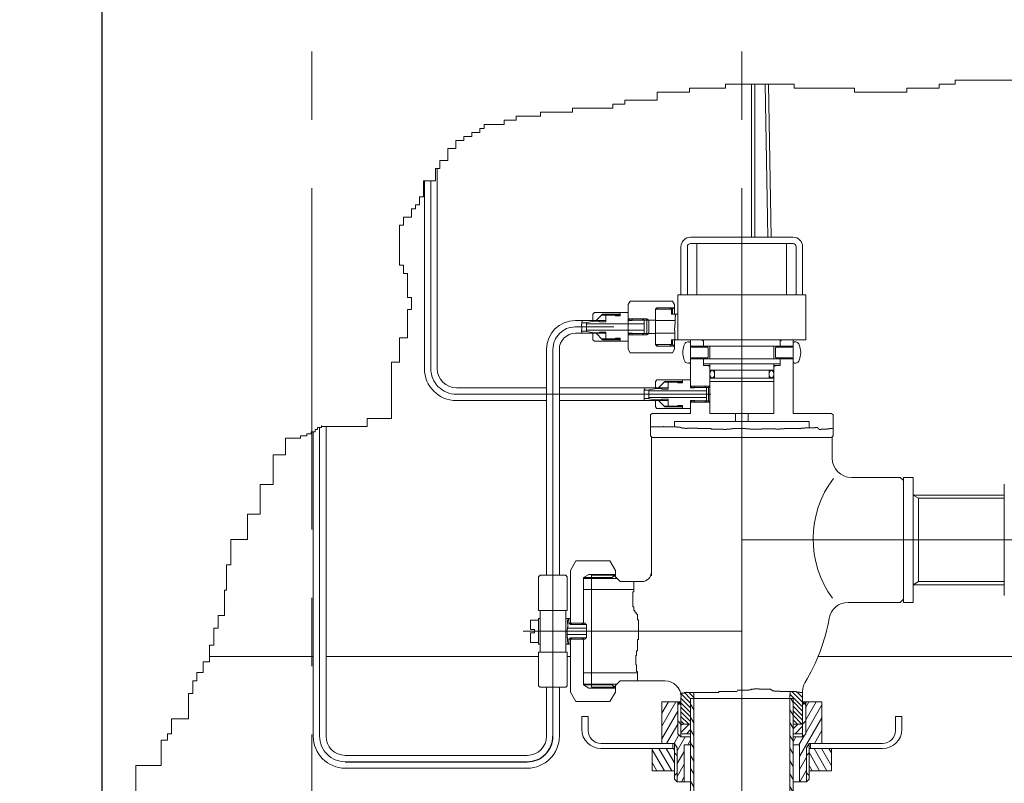
# Model space of a CAD drawing. Units: millimetres. Extents: x 45 to 3786, y 94 to 3534.
# Drawn here: x 1763 to 2038, y 1002 to 1214 of the extents above; entities that cross this region are included whole.
import ezdxf

# ---------------------------------------------------------------- set-up
doc = ezdxf.new("R2010")
doc.units = ezdxf.units.MM
doc.header["$LTSCALE"] = 3
doc.linetypes.add('CENTER', pattern=[50.8, 31.75, -6.35, 6.35, -6.35])
doc.layers.get('0').update_dxf_attribs({"lineweight": 40})
for name, color, linetype in [('637N-02', 3, 'Continuous'), ('CENTER', 1, 'CENTER'), ('PANEL', 6, 'Continuous')]:
    doc.layers.add(name, color=color, linetype=linetype)
doc.layers.add('CEN', color=1, linetype='CENTER', lineweight=9)
doc.layers.add('DIM', color=2, linetype='Continuous', lineweight=13)
doc.styles.add('AD', font='txt.shx', dxfattribs={"height": 40, "bigfont": 'chineset.shx'})
doc.dimstyles.new('AD', dxfattribs={"dimtxt": 40, "dimasz": 40, "dimexe": 20, "dimexo": 15, "dimgap": 10, "dimtad": 1, "dimtih": 1, "dimtoh": 1, "dimdec": 0, "dimtxsty": 'AD', "dimcen": 2.5, "dimadec": 0, "dimazin": 0, "dimtfac": 1, "dimtdec": 0, "dimtmove": 0, "dimatfit": 3, "dimfxl": 0, "dimarcsym": 0})

# ---------------------------------------------------------------- blocks, each defined once
blk = doc.blocks.new('*X13')
at = {"color": 0}
for p, q in [((156.39, 97.12), (155.39, 98.85)), ((187.39, 99.43), (186.68, 100.66)), ((187.39, 95.43), (186.39, 97.16)), ((156.39, 93.12), (155.39, 94.85)), ((187.39, 91.43), (186.39, 93.16)), ((156.39, 89.12), (155.39, 90.85)), ((156.39, 85.12), (155.39, 86.85)), ((187.39, 87.43), (186.39, 89.16)), ((187.39, 83.43), (186.39, 85.16)), ((156.39, 81.12), (155.39, 82.85)), ((187.39, 79.43), (186.39, 81.16)), ((156.39, 77.12), (155.39, 78.85)), ((187.39, 75.43), (186.39, 77.16)), ((156.39, 73.12), (155.39, 74.85)), ((156.39, 69.12), (155.39, 70.85)), ((187.39, 71.43), (186.39, 73.16)), ((187.39, 67.43), (186.39, 69.16)), ((156.39, 65.12), (155.39, 66.85)), ((187.39, 63.43), (186.39, 65.16)), ((156.39, 61.12), (155.39, 62.85)), ((156.39, 57.12), (155.39, 58.85)), ((187.39, 59.43), (186.39, 61.16)), ((187.39, 55.43), (186.39, 57.16)), ((156.39, 53.12), (155.39, 54.85)), ((187.39, 51.43), (186.39, 53.16)), ((156.39, 49.12), (155.39, 50.85)), ((187.17, 47.81), (186.39, 49.16))]:
    blk.add_line(p, q, dxfattribs=at)
blk = doc.blocks.new('*X10')
at = {"color": 0}
for p, q in [((286.94, 156.99), (291.34, 164.61)), ((286.94, 160.99), (289.03, 164.61)), ((331.94, 162.93), (332.9, 164.61)), ((331.94, 158.93), (335.21, 164.61)), ((331.94, 154.93), (336.94, 163.6)), ((286.94, 152.99), (291.94, 161.65)), ((288.45, 151.61), (291.94, 157.65)), ((329.94, 147.47), (336.94, 159.6)), ((290.76, 151.61), (292.29, 154.26)), ((329.73, 151.11), (331.49, 154.16)), ((334.64, 151.61), (336.94, 155.6)), ((291.74, 149.31), (294.22, 153.61)), ((295.09, 151.11), (295.94, 152.58)), ((327.94, 152.01), (328.86, 153.61)), ((291.74, 145.31), (293.94, 149.12)), ((291.74, 141.31), (293.94, 145.12)), ((329.94, 143.47), (332.14, 147.28)), ((330.02, 139.61), (332.14, 143.28)), ((293.07, 139.61), (293.94, 141.12))]:
    blk.add_line(p, q, dxfattribs=at)
blk = doc.blocks.new('*X12')
at = {"color": 0}
for p, q in [((292.94, 155.05), (295.49, 157.61)), ((292.94, 157.17), (293.37, 157.61)), ((327.94, 156.11), (329.44, 157.61)), ((328.56, 154.61), (330.94, 156.99)), ((294.62, 154.61), (295.94, 155.93)), ((330.68, 154.61), (330.94, 154.87))]:
    blk.add_line(p, q, dxfattribs=at)
blk = doc.blocks.new('*X11')
at = {"color": 0}
for p, q in [((287.75, 141.61), (283.94, 148.2)), ((290.06, 141.61), (286.01, 148.61)), ((290.94, 144.08), (288.32, 148.61)), ((290.94, 148.08), (290.63, 148.61)), ((338.55, 141.61), (334.51, 148.61)), ((339.94, 143.21), (336.82, 148.61)), ((339.94, 147.21), (339.13, 148.61)), ((336.24, 141.61), (332.94, 147.33)), ((285.44, 141.61), (283.94, 144.2)), ((333.93, 141.61), (332.94, 143.33))]:
    blk.add_line(p, q, dxfattribs=at)
blk = doc.blocks.new('*X14')
at = {"color": 0}
for p, q in [((155.39, 99.17), (152.26, 102.3)), ((155.39, 100.58), (153.48, 102.5)), ((156.39, 101), (154.89, 102.5)), ((190.39, 98.11), (186.44, 102.06)), ((190.39, 99.52), (187.12, 102.79)), ((190.39, 100.94), (188.68, 102.64)), ((190.39, 102.35), (190.25, 102.5)), ((155.39, 97.75), (152.39, 100.75)), ((155.39, 96.34), (152.39, 99.34)), ((186.43, 100.66), (186.41, 100.68)), ((190.39, 96.69), (187.39, 99.69)), ((155.39, 94.92), (152.39, 97.92)), ((155.39, 93.51), (152.39, 96.51)), ((190.39, 95.28), (187.39, 98.28)), ((190.39, 93.86), (187.39, 96.86)), ((190.18, 92.66), (187.39, 95.45)), ((154.83, 92.66), (152.39, 95.09)), ((153.41, 92.66), (152.39, 93.68)), ((188.77, 92.66), (187.39, 94.04))]:
    blk.add_line(p, q, dxfattribs=at)
blk = doc.blocks.new('*D17')
at = {"layer": 'Defpoints', "color": 0, "transparency": 16777216}
for p in [(1626.19, 1298.72), (1812.16, 1298.72), (1567.04, 488.72)]:
    blk.add_point(p, dxfattribs=at)
at = {"layer": 'DIM', "color": 0, "lineweight": -2, "transparency": 16777216}
for p, q in [((1797.16, 1298.72), (1606.19, 1298.72)), ((1626.19, 1258.72), (1626.19, 1062.34)), ((1626.19, 528.72), (1626.19, 1002.34)), ((1582.04, 488.72), (1646.19, 488.72))]:
    blk.add_line(p, q, dxfattribs=at)
at = {"layer": 'DIM', "color": 0, "transparency": 16777216}
for points in [[(1619.53, 1258.72), (1632.86, 1258.72), (1626.19, 1298.72)], [(1619.53, 528.72), (1632.86, 528.72), (1626.19, 488.72)]]:
    blk.add_solid(points, dxfattribs=at)
at = {"layer": 'DIM', "color": 0, "transparency": 16777216, "insert": (1626.19, 1032.34), "char_height": 40, "attachment_point": 5, "style": 'AD'}
blk.add_mtext('810', dxfattribs=at)
blk = doc.blocks.new('*D18')
at = {"layer": 'Defpoints', "color": 0, "transparency": 16777216}
for p in [(1695.61, 1298.72), (1812.16, 1298.72), (1785.8, 548.72)]:
    blk.add_point(p, dxfattribs=at)
at = {"layer": 'DIM', "color": 0, "lineweight": -2, "transparency": 16777216}
for p, q in [((1797.16, 1298.72), (1675.61, 1298.72)), ((1695.61, 1258.72), (1695.61, 953.72)), ((1695.61, 588.72), (1695.61, 893.72)), ((1770.8, 548.72), (1675.61, 548.72))]:
    blk.add_line(p, q, dxfattribs=at)
at = {"layer": 'DIM', "color": 0, "transparency": 16777216}
for points in [[(1688.95, 1258.72), (1702.28, 1258.72), (1695.61, 1298.72)], [(1688.95, 588.72), (1702.28, 588.72), (1695.61, 548.72)]]:
    blk.add_solid(points, dxfattribs=at)
at = {"layer": 'DIM', "color": 0, "transparency": 16777216, "insert": (1695.61, 923.72), "char_height": 40, "attachment_point": 5, "style": 'AD'}
blk.add_mtext('750', dxfattribs=at)

msp = doc.modelspace()

# ---------------------------------------------------------------- linework, layer by layer
at = {"layer": '637N-02', "linetype": 'Continuous'}
for p, q in [((2008.59, 1086.82), (2009.48, 1085.93)), ((2009.48, 1052.88), (2008.59, 1051.99))]:
    msp.add_line(p, q, dxfattribs=at)
at = {"layer": 'CEN', "color": 1, "linetype": 'CENTER'}
for p, q in [((1844.37, 462.67), (1844.37, 1472.29)), ((1964.37, 462.67), (1964.37, 1472.29)), ((1964.37, 1013.5), (1964.37, 1159.29)), ((1964.37, 1069.4), (2105.86, 1069.4)), ((1903.33, 1043.95), (1964.37, 1043.95))]:
    msp.add_line(p, q, dxfattribs=at)
at = {"layer": 'CEN'}
for p, q in [((1877.6, 1117.19), (1877.6, 1169.55)), ((1928.64, 1128.81), (1917.79, 1128.81)), ((1925.05, 1128.81), (1917.93, 1128.81)), ((1911.68, 1043.95), (1911.68, 1122.55)), ((1955.73, 1110.05), (1884.75, 1110.05)), ((1846.57, 1014.7), (1846.57, 1100.76)), ((1911.68, 1043.95), (1911.68, 1014.7))]:
    msp.add_line(p, q, dxfattribs=at)
for centre, radius, start, end in [((1917.93, 1122.55), 6.25, 90, 180), ((1884.75, 1117.19), 7.15, 180, 270), ((1853.72, 1014.7), 7.15, 180, 270)]:
    msp.add_arc(centre, radius, start, end, dxfattribs=at)
at = {"layer": 'CENTER'}
msp.add_line((1853.72, 1007.55), (1904.53, 1007.55), dxfattribs=at)
msp.add_arc((1904.53, 1014.7), 7.15, 270, 0, dxfattribs=at)
at = {"layer": 'Defpoints', "color": 0, "linetype": 'ByBlock'}
msp.add_point((1852.3, 1211.95), dxfattribs=at)
msp.add_point((1852.3, 1211.95), dxfattribs=at)
msp.add_point((1852.3, 1211.95), dxfattribs=at)
at = {"layer": 'DIM'}
for p, q in [((1949.75, 1194.26), (1949.75, 1195.38)), ((1949.75, 1195.38), (1959.86, 1195.38)), ((1959.86, 1195.38), (1959.86, 1196.51)), ((1959.86, 1196.51), (1978.96, 1196.51)), ((1967.12, 1153.81), (1967.12, 1196.51)), ((1968.01, 1153.81), (1968.01, 1196.51)), ((1971.63, 1153.81), (1970.91, 1196.51)), ((1972.53, 1153.81), (1971.8, 1196.51)), ((1978.96, 1196.51), (1978.96, 1195.38)), ((1978.96, 1195.38), (1995.82, 1195.38)), ((1995.82, 1195.38), (1995.82, 1194.26)), ((2010.43, 1195.38), (2019.42, 1195.38)), ((2010.43, 1194.26), (2010.43, 1195.38)), ((2019.42, 1195.38), (2019.42, 1196.51)), ((2019.42, 1196.51), (2023.91, 1196.51)), ((2023.91, 1196.51), (2023.91, 1197.63)), ((2023.91, 1197.63), (2047.51, 1197.63)), ((1940.76, 1192.01), (1940.76, 1194.26)), ((1940.76, 1194.26), (1949.75, 1194.26)), ((1995.82, 1194.26), (2010.43, 1194.26)), ((1917.16, 1189.77), (1928.4, 1189.77)), ((1917.16, 1188.64), (1917.16, 1189.77)), ((1928.4, 1190.89), (1931.77, 1190.89)), ((1928.4, 1189.77), (1928.4, 1190.89)), ((1931.77, 1190.89), (1931.77, 1192.01)), ((1931.77, 1192.01), (1940.76, 1192.01)), ((1901.43, 1187.52), (1908.17, 1187.52)), ((1901.43, 1186.4), (1901.43, 1187.52)), ((1908.17, 1187.52), (1908.17, 1188.64)), ((1908.17, 1188.64), (1917.16, 1188.64)), ((1891.31, 1183.03), (1891.31, 1184.15)), ((1891.31, 1184.15), (1892.44, 1184.15)), ((1892.44, 1184.15), (1892.44, 1185.27)), ((1892.44, 1185.27), (1898.06, 1185.27)), ((1898.06, 1185.27), (1898.06, 1186.4)), ((1898.06, 1186.4), (1901.43, 1186.4)), ((1886.82, 1180.78), (1886.82, 1181.91)), ((1886.82, 1181.91), (1889.07, 1181.91)), ((1889.07, 1181.91), (1889.07, 1183.03)), ((1889.07, 1183.03), (1891.31, 1183.03)), ((1884.57, 1178.54), (1884.57, 1180.78)), ((1884.57, 1180.78), (1886.82, 1180.78)), ((1882.32, 1178.54), (1884.57, 1178.54)), ((1882.32, 1175.17), (1882.32, 1178.54)), ((1880.08, 1172.92), (1880.08, 1175.17)), ((1880.08, 1175.17), (1882.32, 1175.17)), ((1878.95, 1169.55), (1878.95, 1172.92)), ((1878.95, 1172.92), (1880.08, 1172.92)), ((1879.39, 1117.19), (1879.39, 1172.92)), ((1875.58, 1165.06), (1875.58, 1169.55)), ((1875.58, 1169.55), (1878.95, 1169.55)), ((1875.82, 1117.19), (1875.82, 1169.55)), ((1874.46, 1165.06), (1875.58, 1165.06)), ((1874.46, 1162.81), (1874.46, 1165.06)), ((1873.33, 1161.69), (1873.33, 1162.81)), ((1873.33, 1162.81), (1874.46, 1162.81)), ((1869.96, 1157.2), (1869.96, 1159.44)), ((1869.96, 1159.44), (1872.21, 1159.44)), ((1872.21, 1159.44), (1872.21, 1161.69)), ((1872.21, 1161.69), (1873.33, 1161.69)), ((1868.84, 1145.97), (1868.84, 1157.2)), ((1868.84, 1157.2), (1869.96, 1157.2)), ((1869.96, 1145.97), (1868.84, 1145.97)), ((1869.96, 1143.72), (1869.96, 1145.97)), ((1871.09, 1143.72), (1869.96, 1143.72)), ((1871.09, 1136.98), (1871.09, 1143.72)), ((1872.21, 1136.98), (1871.09, 1136.98)), ((1872.21, 1133.61), (1872.21, 1136.98)), ((1871.09, 1125.75), (1871.09, 1133.61)), ((1871.09, 1133.61), (1872.21, 1133.61)), ((1926.41, 1130.59), (1917.93, 1130.59)), ((1919.69, 1129.52), (1919.69, 1129.12)), ((1919.71, 1129.52), (1919.69, 1129.52)), ((1919.71, 1129.95), (1919.71, 1129.52)), ((1919.73, 1129.95), (1919.71, 1129.95)), ((1919.77, 1130.07), (1919.73, 1130.07)), ((1919.73, 1130.07), (1919.73, 1129.95)), ((1921.05, 1129.96), (1919.73, 1129.96)), ((1919.77, 1130.17), (1919.77, 1130.07)), ((1919.85, 1130.17), (1919.77, 1130.17)), ((1919.85, 1130.43), (1919.85, 1130.17)), ((1919.87, 1130.43), (1919.85, 1130.43)), ((1919.87, 1130.59), (1919.87, 1130.43)), ((1919.91, 1130.59), (1919.87, 1130.59)), ((1919.91, 1130.59), (1919.91, 1130.59)), ((1926.41, 1127.02), (1917.93, 1127.02)), ((1919.69, 1129.12), (1919.71, 1129.12)), ((1919.69, 1127.99), (1919.69, 1127.4)), ((1919.71, 1127.99), (1919.69, 1127.99)), ((1921.05, 1127.64), (1919.69, 1127.64)), ((1919.69, 1127.4), (1919.71, 1127.4)), ((1919.71, 1129.12), (1919.71, 1127.99)), ((1919.71, 1127.4), (1919.71, 1127.02)), ((1919.71, 1127.02), (1919.73, 1127.02)), ((1919.73, 1127.02), (1919.73, 1127.02)), ((1868.84, 1119.01), (1868.84, 1125.75)), ((1868.84, 1125.75), (1871.09, 1125.75)), ((1909.89, 1059.58), (1909.89, 1122.55)), ((1866.59, 1103.29), (1866.59, 1119.01)), ((1866.59, 1119.01), (1868.84, 1119.01)), ((1909.89, 1111.83), (1884.75, 1111.83)), ((1943.83, 1111.83), (1913.46, 1111.83)), ((1909.89, 1108.26), (1884.75, 1108.26)), ((1943.83, 1108.26), (1913.46, 1108.26)), ((1859.85, 1101.04), (1859.85, 1103.29)), ((1859.85, 1103.29), (1866.59, 1103.29)), ((1842.99, 1098.41), (1842.99, 1099)), ((1842.99, 1099), (1844.17, 1099)), ((1844.17, 1099), (1844.17, 1099.59)), ((1844.17, 1099.59), (1845.35, 1099.59)), ((1844.78, 1014.7), (1844.78, 1099.59)), ((1845.35, 1099.59), (1845.35, 1100.17)), ((1845.35, 1100.17), (1845.94, 1100.17)), ((1845.94, 1100.17), (1845.94, 1100.76)), ((1845.94, 1100.76), (1847.12, 1100.76)), ((1847.12, 1100.76), (1847.12, 1101.35)), ((1847.12, 1101.04), (1859.85, 1101.04)), ((1848.36, 1014.7), (1848.36, 1101.04)), ((1837.1, 1093.11), (1837.1, 1097.82)), ((1837.1, 1097.82), (1841.22, 1097.82)), ((1841.22, 1097.82), (1841.22, 1098.41)), ((1841.22, 1098.41), (1842.99, 1098.41)), ((1833.57, 1084.86), (1833.57, 1093.11)), ((1833.57, 1093.11), (1837.1, 1093.11)), ((1830.03, 1084.86), (1833.57, 1084.86)), ((1830.03, 1076.62), (1830.03, 1084.86)), ((2012.16, 1081.91), (2013.71, 1081.02)), ((2037.62, 1081.91), (2012.16, 1081.91)), ((2013.71, 1081.02), (2013.71, 1057.79)), ((2037.62, 1081.02), (2013.71, 1081.02)), ((1826.49, 1069.55), (1826.49, 1076.62)), ((1826.49, 1076.62), (1830.03, 1076.62)), ((1821.78, 1062.49), (1821.78, 1069.55)), ((1821.78, 1069.55), (1826.49, 1069.55)), ((1820.6, 1055.42), (1820.6, 1062.49)), ((1820.6, 1062.49), (1821.78, 1062.49)), ((1907.66, 1059.13), (1908.1, 1059.58)), ((1907.66, 1049.75), (1907.66, 1059.13)), ((2012.16, 1056.9), (2013.71, 1057.79)), ((2037.62, 1057.79), (2013.71, 1057.79)), ((1820.01, 1048.35), (1820.01, 1055.42)), ((1820.01, 1055.42), (1820.6, 1055.42)), ((2037.62, 1056.9), (2012.16, 1056.9)), ((1818.25, 1044.82), (1818.25, 1048.35)), ((1818.25, 1048.35), (1820.01, 1048.35)), ((1817.07, 1040.11), (1817.07, 1044.82)), ((1817.07, 1044.82), (1818.25, 1044.82)), ((1915.65, 1044.17), (1915.62, 1044.07)), ((1915.62, 1044.07), (1915.62, 1042.88)), ((1915.67, 1044.52), (1915.65, 1044.39)), ((1915.65, 1044.39), (1915.65, 1044.17)), ((1915.7, 1044.62), (1915.67, 1044.52)), ((1915.72, 1044.82), (1915.7, 1044.72)), ((1915.7, 1044.72), (1915.7, 1044.62)), ((1915.73, 1044.84), (1921.05, 1044.84)), ((1915.62, 1043.06), (1921.05, 1043.06)), ((1915.62, 1042.88), (1915.65, 1042.76)), ((1815.89, 1035.4), (1815.89, 1040.11)), ((1815.89, 1040.11), (1817.07, 1040.11)), ((1815.89, 1036.87), (1844.78, 1036.87)), ((1848.36, 1036.87), (1907.66, 1036.87)), ((1907.66, 1038.14), (1907.66, 1028.76)), ((1985.64, 1036.87), (2064.23, 1036.87)), ((1814.12, 1032.45), (1814.12, 1035.4)), ((1814.12, 1035.4), (1815.89, 1035.4)), ((1812.35, 1032.45), (1814.12, 1032.45)), ((1812.35, 1030.1), (1812.35, 1032.45)), ((1811.18, 1026.56), (1811.18, 1030.1)), ((1811.18, 1030.1), (1812.35, 1030.1)), ((1907.66, 1028.76), (1908.1, 1028.32)), ((1909.89, 1028.32), (1909.89, 1014.7)), ((1810, 1019.5), (1810, 1026.56)), ((1810, 1026.56), (1811.18, 1026.56)), ((1805.28, 1015.37), (1805.28, 1019.5)), ((1805.28, 1019.5), (1810, 1019.5)), ((1804.11, 1013.61), (1804.11, 1015.37)), ((1804.11, 1015.37), (1805.28, 1015.37)), ((1802.34, 1006.54), (1802.34, 1013.61)), ((1802.34, 1013.61), (1804.11, 1013.61)), ((1853.72, 1009.34), (1904.53, 1009.34)), ((1795.27, 1006.54), (1802.34, 1006.54)), ((1795.27, 998.3), (1795.27, 1006.54)), ((1853.72, 1005.76), (1904.53, 1005.76))]:
    msp.add_line(p, q, dxfattribs=at)
at = {"layer": 'DIM', "color": 2, "linetype": 'Continuous'}
for p, q in [((1947.4, 1137.73), (1947.4, 1151.13)), ((1949.19, 1137.73), (1949.19, 1151.13)), ((1950.08, 1153.81), (1978.67, 1153.81)), ((1950.08, 1152.03), (1978.67, 1152.03)), ((1951.87, 1137.73), (1951.87, 1152.03)), ((1976.88, 1137.73), (1976.88, 1152.03)), ((1979.56, 1137.73), (1979.56, 1151.13)), ((1981.34, 1137.73), (1981.34, 1151.13)), ((1946.51, 1125.23), (1946.51, 1137.73)), ((1946.51, 1137.73), (1982.24, 1137.73)), ((1982.24, 1125.23), (1982.24, 1137.73)), ((1932.67, 1122.55), (1932.67, 1135.05)), ((1945.62, 1132.38), (1945.62, 1135.05)), ((1940.26, 1133.72), (1941.03, 1134.16)), ((1940.7, 1134.16), (1940.26, 1133.72)), ((1940.26, 1133.72), (1940.26, 1128.8)), ((1940.26, 1123.89), (1940.26, 1133.72)), ((1940.26, 1133.72), (1945.08, 1133.72)), ((1940.26, 1133.72), (1944.72, 1133.72)), ((1940.7, 1134.16), (1944.28, 1134.16)), ((1944.28, 1134.16), (1944.72, 1133.72)), ((1944.72, 1132.38), (1944.72, 1133.72)), ((1944.72, 1132.38), (1946.51, 1132.38)), ((1945.08, 1133.72), (1945.62, 1134.25)), ((1945.08, 1133.72), (1945.08, 1132.38)), ((1932.67, 1131.04), (1933.02, 1130.68)), ((1937.85, 1131.04), (1932.67, 1131.04)), ((1933.02, 1130.68), (1933.02, 1130.59)), ((1938.47, 1130.68), (1937.85, 1131.04)), ((1937.85, 1131.04), (1937.85, 1126.57)), ((1938.47, 1128.8), (1938.47, 1130.68)), ((1932.67, 1126.57), (1933.02, 1126.93)), ((1937.85, 1126.57), (1932.67, 1126.57)), ((1933.02, 1126.93), (1933.02, 1127.02)), ((1938.47, 1126.93), (1937.85, 1126.57)), ((1938.47, 1128.8), (1938.47, 1126.93)), ((1940.26, 1123.89), (1940.26, 1128.8)), ((1940.26, 1123.89), (1945.08, 1123.89)), ((1940.26, 1123.89), (1941.03, 1123.44)), ((1940.7, 1123.44), (1940.26, 1123.89)), ((1940.26, 1123.89), (1944.72, 1123.89)), ((1944.72, 1123.89), (1944.28, 1123.44)), ((1944.72, 1123.89), (1944.72, 1125.23)), ((1944.72, 1125.23), (1946.51, 1125.23)), ((1945.08, 1123.89), (1945.08, 1125.23)), ((1945.08, 1123.89), (1945.62, 1123.35)), ((1945.62, 1122.55), (1945.62, 1125.23)), ((1946.51, 1125.23), (1964.37, 1125.23)), ((1949.64, 1124.6), (1949.28, 1124.6)), ((1953.21, 1125.23), (1953.66, 1124.78)), ((1953.66, 1123.44), (1953.66, 1125.23)), ((1964.37, 1125.23), (1982.24, 1125.23)), ((1975.09, 1123.44), (1975.09, 1125.23)), ((1975.54, 1125.23), (1975.09, 1124.78)), ((1979.11, 1124.6), (1979.47, 1124.6)), ((1940.7, 1123.44), (1944.28, 1123.44)), ((1950.4, 1123.13), (1950.08, 1123.44)), ((1950.08, 1123.44), (1953.66, 1123.44)), ((1954.86, 1123.13), (1950.4, 1123.13)), ((1953.34, 1123.13), (1953.66, 1123.44)), ((1955.44, 1123.44), (1953.66, 1123.44)), ((1955.44, 1123.44), (1953.66, 1123.44)), ((1954.55, 1123.44), (1955, 1123)), ((1955, 1120.32), (1955, 1123)), ((1955.44, 1119.87), (1955.44, 1123.44)), ((1955.44, 1123.44), (1975.09, 1123.44)), ((1973.31, 1119.87), (1973.31, 1123.44)), ((1974.2, 1123.44), (1973.75, 1123)), ((1973.75, 1120.32), (1973.75, 1123)), ((1973.89, 1123.13), (1978.35, 1123.13)), ((1975.41, 1123.13), (1975.09, 1123.44)), ((1978.67, 1123.44), (1975.09, 1123.44)), ((1975.41, 1123.13), (1978.35, 1123.13)), ((1978.35, 1123.13), (1978.67, 1123.44)), ((1949.64, 1118.71), (1949.28, 1118.71)), ((1950.4, 1120.18), (1950.08, 1119.87)), ((1950.08, 1119.87), (1953.66, 1119.87)), ((1954.86, 1120.18), (1950.4, 1120.18)), ((1953.34, 1120.18), (1953.66, 1119.87)), ((1955.44, 1119.87), (1953.66, 1119.87)), ((1953.66, 1118.08), (1953.66, 1119.87)), ((1955.44, 1118.53), (1953.66, 1118.53)), ((1954.55, 1119.87), (1955, 1120.32)), ((1955.44, 1119.87), (1975.09, 1119.87)), ((1955.44, 1104.69), (1955.44, 1118.53)), ((1955.44, 1118.53), (1975.09, 1118.53)), ((1973.31, 1104.69), (1973.31, 1118.53)), ((1974.2, 1119.87), (1973.75, 1120.32)), ((1973.89, 1120.18), (1978.35, 1120.18)), ((1975.41, 1120.18), (1975.09, 1119.87)), ((1978.67, 1119.87), (1975.09, 1119.87)), ((1975.09, 1118.08), (1975.09, 1119.87)), ((1975.41, 1120.18), (1978.35, 1120.18)), ((1978.35, 1120.18), (1978.67, 1119.87)), ((1979.11, 1118.71), (1979.47, 1118.71)), ((1955.44, 1118.08), (1953.66, 1118.08)), ((1955, 1118.08), (1955.44, 1117.64)), ((1955.44, 1116.74), (1956.78, 1116.74)), ((1956.78, 1116.74), (1956.78, 1114.51)), ((1973.31, 1116.74), (1956.78, 1116.74)), ((1971.97, 1116.74), (1971.97, 1114.51)), ((1973.31, 1118.08), (1975.09, 1118.08)), ((1973.75, 1118.08), (1973.31, 1117.64)), ((1955.44, 1114.51), (1956.78, 1114.51)), ((1955.44, 1113.62), (1973.31, 1113.62)), ((1973.31, 1114.51), (1956.78, 1114.51)), ((1950.44, 1111.92), (1950.08, 1112.28)), ((1950.08, 1112.28), (1955.44, 1112.28)), ((1950.44, 1111.92), (1950.44, 1111.83)), ((1955.08, 1111.92), (1950.44, 1111.92)), ((1954.1, 1112.27), (1951.15, 1112.27)), ((1955.08, 1111.92), (1955.44, 1112.28)), ((1955.08, 1111.92), (1955.08, 1110.05)), ((1955.08, 1108.17), (1955.08, 1110.05)), ((1950.44, 1108.17), (1950.08, 1107.81)), ((1955.44, 1107.81), (1950.08, 1107.81)), ((1950.44, 1108.17), (1950.44, 1108.26)), ((1955.08, 1108.17), (1950.44, 1108.17)), ((1954.1, 1107.81), (1951.15, 1107.81)), ((1955.08, 1108.17), (1955.44, 1107.81)), ((1939.36, 1104.69), (1938.92, 1104.24)), ((1950.08, 1104.69), (1939.36, 1104.69)), ((1964.37, 1104.69), (1955.44, 1104.69)), ((1964.37, 1104.69), (1973.31, 1104.69)), ((1978.67, 1104.69), (1989.38, 1104.69)), ((1989.38, 1104.69), (1989.83, 1104.24)), ((1938.92, 1098.43), (1938.92, 1104.24)), ((1945.62, 1100.91), (1945.62, 1102.45)), ((1964.37, 1102.45), (1945.62, 1102.45)), ((1964.37, 1102.45), (1983.13, 1102.45)), ((1983.13, 1100.63), (1983.13, 1102.45)), ((1989.83, 1098.43), (1989.83, 1104.24)), ((1939.36, 1097.99), (1938.92, 1098.43)), ((1989.38, 1097.99), (1989.83, 1098.43)), ((1994.97, 1086.82), (2008.59, 1086.82)), ((1916.59, 1060.92), (1918.1, 1063.54)), ((1918.1, 1063.54), (1927.58, 1063.54)), ((1929.09, 1060.92), (1927.58, 1063.54)), ((1916.59, 1060.92), (1916.59, 1046.18)), ((1929.09, 1060.92), (1929.09, 1059.13)), ((1920.16, 1058.91), (1921.71, 1059.8)), ((1920.16, 1058.91), (1928.2, 1058.91)), ((1929.09, 1059.8), (1921.71, 1059.8)), ((1928.2, 1058.91), (1929.09, 1059.8)), ((1908.1, 1049.75), (1908.1, 1038.14)), ((1915.25, 1049.75), (1915.25, 1043.95)), ((1994.05, 1051.99), (2008.59, 1051.99)), ((1905.42, 1047.07), (1907.66, 1047.07)), ((1905.42, 1047.07), (1905.42, 1044.4)), ((1908.1, 1047.52), (1907.66, 1047.52)), ((1907.66, 1047.52), (1907.66, 1040.38)), ((1915.25, 1047.52), (1916.59, 1047.52)), ((1916.14, 1047.52), (1916.14, 1046.18)), ((1905.42, 1044.4), (1906.49, 1044.4)), ((1906.49, 1044.4), (1906.49, 1043.5)), ((1916.14, 1046.18), (1920.61, 1046.18)), ((1916.53, 1045.79), (1916.14, 1046.18)), ((1916.53, 1045.79), (1921, 1045.79)), ((1916.98, 1045.79), (1916.59, 1046.18)), ((1919.77, 1045.79), (1920.16, 1046.18)), ((1920.61, 1046.18), (1921.05, 1045.73)), ((1921.05, 1045.73), (1921.05, 1042.16)), ((1905.42, 1043.5), (1905.42, 1040.82)), ((1905.42, 1043.5), (1906.49, 1043.5)), ((1915.25, 1038.14), (1915.25, 1043.95)), ((1916.53, 1042.11), (1916.14, 1041.72)), ((1916.14, 1041.72), (1920.61, 1041.72)), ((1916.14, 1040.38), (1916.14, 1041.72)), ((1916.53, 1042.11), (1921, 1042.11)), ((1916.98, 1042.11), (1916.59, 1041.72)), ((1916.59, 1026.98), (1916.59, 1041.72)), ((1919.77, 1042.11), (1920.16, 1041.72)), ((1921.05, 1042.16), (1920.61, 1041.72)), ((1905.42, 1040.82), (1907.66, 1040.82)), ((1908.1, 1040.38), (1907.66, 1040.38)), ((1915.25, 1040.38), (1916.59, 1040.38)), ((1920.16, 1028.99), (1921.71, 1028.09)), ((1920.16, 1028.99), (1928.2, 1028.99)), ((1929.09, 1028.09), (1921.71, 1028.09)), ((1928.2, 1028.99), (1929.09, 1028.09)), ((1929.09, 1026.98), (1929.09, 1028.76)), ((1916.59, 1026.98), (1918.1, 1024.35)), ((1929.09, 1026.98), (1927.58, 1024.35)), ((1918.1, 1024.35), (1927.58, 1024.35)), ((1919.71, 1016.62), (1919.71, 1020.19)), ((1921.5, 1016.26), (1921.5, 1020.19)), ((2007.25, 1016.26), (2007.25, 1020.19)), ((2009.03, 1016.62), (2009.03, 1020.19))]:
    msp.add_line(p, q, dxfattribs=at)
at = {"layer": 'DIM', "color": 2}
for p, q in [((1932.67, 1135.05), (1933.22, 1136.02)), ((1945.06, 1136.02), (1933.22, 1136.02)), ((1945.62, 1135.05), (1945.06, 1136.02)), ((1923.29, 1132.82), (1922.84, 1132.38)), ((1922.84, 1132.38), (1922.84, 1130.59)), ((1932.67, 1132.82), (1923.29, 1132.82)), ((1923.73, 1130.59), (1925.52, 1132.38)), ((1930.43, 1132.11), (1925.25, 1132.11)), ((1930.43, 1132.38), (1925.52, 1132.38)), ((1926.41, 1132.38), (1926.41, 1130.23)), ((1929.09, 1132.38), (1929.09, 1131.93)), ((1930.43, 1131.93), (1929.09, 1131.93)), ((1930.43, 1132.82), (1930.43, 1131.93)), ((1932.67, 1132.82), (1932.67, 1130.59)), ((1945.53, 1134.16), (1941.03, 1134.16)), ((1945.57, 1132.38), (1945.57, 1132.34)), ((1945.57, 1132.34), (1945.8, 1132.34)), ((1945.8, 1132.34), (1945.8, 1132.11)), ((1945.8, 1132.11), (1945.88, 1132.11)), ((1945.84, 1131.95), (1945.84, 1131.72)), ((1945.88, 1131.95), (1945.84, 1131.95)), ((1945.88, 1132.11), (1945.88, 1131.95)), ((1923.29, 1130.41), (1921.05, 1130.05)), ((1921.05, 1130.05), (1921.05, 1127.55)), ((1937.13, 1129.7), (1921.05, 1129.7)), ((1923.73, 1130.59), (1922.84, 1130.59)), ((1924.63, 1130.41), (1923.29, 1130.41)), ((1924.63, 1130.41), (1924.63, 1130.23)), ((1926.41, 1130.23), (1924.63, 1130.23)), ((1933.74, 1130.59), (1932.67, 1130.59)), ((1940.26, 1130.68), (1933.02, 1130.68)), ((1933.74, 1131.04), (1933.74, 1130.59)), ((1936.68, 1131.04), (1933.74, 1131.04)), ((1937.08, 1130.64), (1933.74, 1130.64)), ((1937.08, 1130.64), (1933.77, 1130.64)), ((1936.68, 1131.04), (1937.13, 1130.59)), ((1937.13, 1130.59), (1937.13, 1127.02)), ((1945.72, 1129.56), (1945.72, 1128.95)), ((1945.76, 1129.56), (1945.72, 1129.56)), ((1945.76, 1131.72), (1945.76, 1129.56)), ((1945.84, 1131.72), (1945.76, 1131.72)), ((1937.13, 1127.91), (1921.05, 1127.91)), ((1923.29, 1127.19), (1921.05, 1127.55)), ((1923.73, 1127.02), (1922.84, 1127.02)), ((1922.84, 1127.02), (1922.84, 1125.23)), ((1924.63, 1127.19), (1923.29, 1127.19)), ((1923.73, 1127.02), (1925.52, 1125.23)), ((1924.63, 1127.37), (1924.63, 1127.19)), ((1926.41, 1127.37), (1924.63, 1127.37)), ((1926.41, 1125.23), (1926.41, 1127.37)), ((1933.74, 1127.02), (1932.67, 1127.02)), ((1932.67, 1127.02), (1932.67, 1124.78)), ((1940.26, 1126.93), (1933.02, 1126.93)), ((1933.74, 1127.02), (1933.74, 1126.57)), ((1937.08, 1126.96), (1933.74, 1126.96)), ((1936.68, 1126.57), (1933.74, 1126.57)), ((1937.08, 1126.96), (1933.77, 1126.96)), ((1937.13, 1127.02), (1936.68, 1126.57)), ((1945.61, 1128.56), (1945.61, 1127.79)), ((1945.69, 1128.56), (1945.61, 1128.56)), ((1945.61, 1127.79), (1945.65, 1127.79)), ((1945.65, 1127.79), (1945.65, 1127.68)), ((1945.65, 1127.68), (1945.69, 1127.68)), ((1945.69, 1128.95), (1945.69, 1128.56)), ((1945.72, 1128.95), (1945.69, 1128.95)), ((1945.69, 1127.68), (1945.69, 1125.37)), ((1922.84, 1125.23), (1923.29, 1124.78)), ((1932.67, 1124.78), (1923.29, 1124.78)), ((1930.43, 1125.5), (1925.25, 1125.5)), ((1930.43, 1125.23), (1925.52, 1125.23)), ((1930.43, 1125.68), (1929.09, 1125.68)), ((1929.09, 1125.23), (1929.09, 1125.68)), ((1930.43, 1125.68), (1930.43, 1124.78)), ((1945.69, 1125.37), (1945.76, 1125.37)), ((1945.76, 1125.37), (1945.76, 1125.21)), ((1950.08, 1111.83), (1950.08, 1125.23)), ((1978.67, 1104.69), (1978.67, 1125.23)), ((1913.46, 1059.58), (1913.46, 1122.55)), ((1932.67, 1122.55), (1933.22, 1121.58)), ((1945.06, 1121.58), (1933.22, 1121.58)), ((1945.53, 1123.44), (1941.03, 1123.44)), ((1945.62, 1122.55), (1945.06, 1121.58)), ((1940.7, 1114.06), (1940.26, 1113.61)), ((1940.26, 1113.61), (1940.26, 1111.83)), ((1950.08, 1114.06), (1940.7, 1114.06)), ((1941.15, 1111.83), (1942.94, 1113.61)), ((1947.85, 1113.35), (1942.67, 1113.35)), ((1947.85, 1113.61), (1942.94, 1113.61)), ((1943.83, 1113.61), (1943.83, 1111.47)), ((1946.51, 1113.61), (1946.51, 1113.17)), ((1947.85, 1113.17), (1946.51, 1113.17)), ((1947.85, 1114.06), (1947.85, 1113.17)), ((1950.08, 1114.06), (1950.08, 1111.83)), ((1942.47, 1110.05), (1935.35, 1110.05)), ((1937.11, 1110.76), (1937.11, 1110.36)), ((1937.13, 1110.76), (1937.11, 1110.76)), ((1937.11, 1110.36), (1937.13, 1110.36)), ((1937.13, 1111.19), (1937.13, 1110.76)), ((1937.15, 1111.19), (1937.13, 1111.19)), ((1937.13, 1110.36), (1937.13, 1109.23)), ((1937.19, 1111.31), (1937.15, 1111.31)), ((1937.15, 1111.31), (1937.15, 1111.19)), ((1938.47, 1111.2), (1937.15, 1111.2)), ((1937.19, 1111.41), (1937.19, 1111.31)), ((1937.27, 1111.41), (1937.19, 1111.41)), ((1937.27, 1111.67), (1937.27, 1111.41)), ((1937.29, 1111.67), (1937.27, 1111.67)), ((1937.29, 1111.83), (1937.29, 1111.67)), ((1937.33, 1111.83), (1937.29, 1111.83)), ((1937.33, 1111.83), (1937.33, 1111.83)), ((1940.7, 1111.65), (1938.47, 1111.29)), ((1938.47, 1111.29), (1938.47, 1108.79)), ((1954.55, 1110.94), (1938.47, 1110.94)), ((1941.15, 1111.83), (1940.26, 1111.83)), ((1942.04, 1111.65), (1940.7, 1111.65)), ((1942.04, 1111.65), (1942.04, 1111.47)), ((1943.83, 1111.47), (1942.04, 1111.47)), ((1951.15, 1111.83), (1950.08, 1111.83)), ((1951.15, 1112.27), (1951.15, 1111.83)), ((1954.1, 1112.27), (1951.15, 1112.27)), ((1954.5, 1111.88), (1951.15, 1111.88)), ((1954.5, 1111.88), (1951.19, 1111.88)), ((1954.1, 1112.27), (1954.55, 1111.83)), ((1954.55, 1111.83), (1954.55, 1108.26)), ((1937.13, 1109.23), (1937.11, 1109.23)), ((1937.11, 1109.23), (1937.11, 1108.64)), ((1938.47, 1108.88), (1937.11, 1108.88)), ((1937.11, 1108.64), (1937.13, 1108.64)), ((1937.13, 1108.64), (1937.13, 1108.26)), ((1937.13, 1108.26), (1937.15, 1108.26)), ((1937.15, 1108.26), (1937.15, 1108.26)), ((1954.55, 1109.15), (1938.47, 1109.15)), ((1940.7, 1108.43), (1938.47, 1108.79)), ((1940.26, 1108.26), (1940.26, 1106.47)), ((1941.15, 1108.26), (1940.26, 1108.26)), ((1942.04, 1108.43), (1940.7, 1108.43)), ((1941.15, 1108.26), (1942.94, 1106.47)), ((1942.04, 1108.61), (1942.04, 1108.43)), ((1943.83, 1108.61), (1942.04, 1108.61)), ((1943.83, 1106.47), (1943.83, 1108.61)), ((1950.08, 1108.26), (1950.08, 1106.02)), ((1950.08, 1104.69), (1950.08, 1108.26)), ((1951.15, 1108.26), (1950.08, 1108.26)), ((1951.15, 1108.26), (1951.15, 1107.81)), ((1954.5, 1108.2), (1951.15, 1108.2)), ((1954.1, 1107.81), (1951.15, 1107.81)), ((1954.5, 1108.2), (1951.19, 1108.2)), ((1954.55, 1108.26), (1954.1, 1107.81)), ((1940.26, 1106.47), (1940.7, 1106.02)), ((1950.08, 1106.02), (1940.7, 1106.02)), ((1947.85, 1106.74), (1942.67, 1106.74)), ((1947.85, 1106.47), (1942.94, 1106.47)), ((1946.51, 1106.47), (1946.51, 1106.92)), ((1947.85, 1106.92), (1946.51, 1106.92)), ((1947.85, 1106.92), (1947.85, 1106.02)), ((1962.59, 1102.45), (1962.59, 1104.69)), ((1966.16, 1102.45), (1966.16, 1104.69)), ((1938.92, 1100.91), (1942.47, 1100.91)), ((1942.47, 1101), (1942.66, 1101)), ((1942.47, 1100.91), (1942.47, 1101)), ((1942.66, 1101), (1942.66, 1100.91)), ((1942.66, 1100.91), (1946.21, 1100.91)), ((1946.21, 1100.91), (1946.21, 1100.81)), ((1946.21, 1100.81), (1947.15, 1100.81)), ((1947.15, 1100.81), (1947.15, 1100.72)), ((1947.15, 1100.72), (1947.34, 1100.72)), ((1947.34, 1100.72), (1947.34, 1100.63)), ((1947.34, 1100.63), (1947.81, 1100.63)), ((1947.81, 1100.63), (1947.81, 1100.53)), ((1947.81, 1100.53), (1948.65, 1100.53)), ((1948.65, 1100.53), (1948.65, 1100.44)), ((1948.65, 1100.44), (1949.12, 1100.44)), ((1949.12, 1100.44), (1949.12, 1100.53)), ((1949.12, 1100.53), (1952.11, 1100.53)), ((1952.11, 1100.53), (1952.11, 1100.44)), ((1952.11, 1100.44), (1955.86, 1100.44)), ((1955.86, 1100.44), (1955.86, 1100.25)), ((1955.86, 1100.25), (1959.23, 1100.25)), ((1959.23, 1100.25), (1959.23, 1100.16)), ((1959.23, 1100.16), (1959.98, 1100.16)), ((1959.98, 1100.25), (1961.1, 1100.25)), ((1959.98, 1100.16), (1959.98, 1100.25)), ((1961.1, 1100.34), (1961.85, 1100.34)), ((1961.1, 1100.25), (1961.1, 1100.34)), ((1961.85, 1100.44), (1965.51, 1100.44)), ((1961.85, 1100.34), (1961.85, 1100.44)), ((1965.51, 1100.44), (1965.51, 1100.34)), ((1965.51, 1100.34), (1966.63, 1100.34)), ((1966.63, 1100.34), (1966.63, 1100.25)), ((1966.63, 1100.25), (1970, 1100.25)), ((1970, 1100.25), (1970, 1100.34)), ((1970, 1100.34), (1973.84, 1100.34)), ((1973.84, 1100.34), (1973.84, 1100.25)), ((1973.84, 1100.25), (1974.96, 1100.25)), ((1974.96, 1100.34), (1976.18, 1100.34)), ((1974.96, 1100.25), (1974.96, 1100.34)), ((1976.18, 1100.34), (1976.18, 1100.44)), ((1976.18, 1100.44), (1980.58, 1100.44)), ((1980.58, 1100.44), (1980.58, 1100.34)), ((1980.58, 1100.34), (1980.68, 1100.34)), ((1980.68, 1100.44), (1981.05, 1100.44)), ((1980.68, 1100.34), (1980.68, 1100.44)), ((1981.05, 1100.53), (1981.99, 1100.53)), ((1981.05, 1100.44), (1981.05, 1100.53)), ((1981.99, 1100.63), (1984.8, 1100.63)), ((1981.99, 1100.53), (1981.99, 1100.63)), ((1984.8, 1100.72), (1985.45, 1100.72)), ((1984.8, 1100.63), (1984.8, 1100.72)), ((1985.45, 1100.72), (1985.45, 1100.63)), ((1985.45, 1100.63), (1985.55, 1100.63)), ((1985.55, 1100.63), (1985.55, 1100.53)), ((1985.55, 1100.53), (1985.64, 1100.53)), ((1985.64, 1100.53), (1985.64, 1100.44)), ((1985.64, 1100.44), (1985.73, 1100.44)), ((1985.73, 1100.44), (1985.73, 1100.34)), ((1985.73, 1100.34), (1985.83, 1100.34)), ((1985.83, 1100.34), (1985.83, 1100.25)), ((1985.83, 1100.25), (1985.92, 1100.25)), ((1985.92, 1100.25), (1985.92, 1100.16)), ((1985.92, 1100.16), (1986.48, 1100.16)), ((1986.48, 1100.25), (1988.17, 1100.25)), ((1986.48, 1100.16), (1986.48, 1100.25)), ((1988.17, 1100.34), (1988.92, 1100.34)), ((1988.17, 1100.25), (1988.17, 1100.34)), ((1988.92, 1100.44), (1989.57, 1100.44)), ((1988.92, 1100.34), (1988.92, 1100.44)), ((1989.57, 1100.44), (1989.57, 1100.53)), ((1939.14, 1059.39), (1939.14, 1097.99)), ((1939.14, 1059.39), (1939.14, 1097.99)), ((1939.14, 1097.99), (1989.61, 1097.99)), ((1989.61, 1092.18), (1989.61, 1097.99)), ((1908.1, 1059.58), (1915.25, 1059.58)), ((1915.25, 1059.58), (1915.69, 1059.13)), ((1915.69, 1049.75), (1915.69, 1059.13)), ((1920.16, 1058.91), (1920.16, 1046.18)), ((1922.39, 1058.69), (1920.16, 1058.69)), ((1922.39, 1059.58), (1922.39, 1028.32)), ((1928.65, 1059.58), (1922.39, 1059.58)), ((1929.54, 1058.69), (1922.39, 1058.69)), ((1928.65, 1059.58), (1930.43, 1057.79)), ((1930.43, 1057.79), (1936.46, 1057.79)), ((1934.23, 1057.79), (1934.23, 1054.98)), ((1922.39, 1055.56), (1920.16, 1055.56)), ((1922.39, 1055.56), (1934.23, 1055.56)), ((1934.23, 1054.98), (1933.97, 1054.98)), ((1933.97, 1054.98), (1933.97, 1050.79)), ((1907.66, 1049.75), (1915.69, 1049.75)), ((1908.1, 1049.75), (1915.25, 1049.75)), ((1933.97, 1050.79), (1934.23, 1050.79)), ((1934.23, 1050.79), (1934.23, 1049.75)), ((1934.23, 1049.75), (1934.5, 1049.75)), ((1934.5, 1049.75), (1934.5, 1049.23)), ((1915.72, 1046.85), (1915.7, 1046.65)), ((1915.77, 1046.95), (1915.72, 1046.85)), ((1915.8, 1047.05), (1915.77, 1046.95)), ((1915.89, 1047.52), (1915.8, 1047.05)), ((1934.5, 1049.23), (1934.76, 1049.23)), ((1934.76, 1049.23), (1934.76, 1048.96)), ((1934.76, 1048.96), (1935.02, 1048.96)), ((1935.02, 1048.96), (1935.02, 1048.7)), ((1935.02, 1048.7), (1935.28, 1048.7)), ((1935.28, 1048.7), (1935.28, 1047.13)), ((1935.28, 1047.13), (1935.54, 1047.13)), ((1935.54, 1047.13), (1935.54, 1041.64)), ((1915.7, 1046.65), (1915.7, 1046.45)), ((1915.7, 1046.45), (1915.72, 1046.3)), ((1915.72, 1046.3), (1915.75, 1046.18)), ((1915.77, 1045.01), (1915.72, 1044.82)), ((1915.75, 1046.18), (1915.77, 1046.08)), ((1915.77, 1046.08), (1915.8, 1045.93)), ((1915.8, 1045.11), (1915.77, 1045.01)), ((1915.8, 1045.93), (1915.8, 1045.11)), ((1915.65, 1042.76), (1915.65, 1042.66)), ((1915.65, 1042.66), (1915.67, 1042.41)), ((1915.67, 1042.41), (1915.67, 1042.21)), ((1915.67, 1042.21), (1915.7, 1042.11)), ((1915.7, 1042.11), (1915.7, 1041.76)), ((1915.7, 1041.76), (1915.72, 1041.62)), ((1915.72, 1041.62), (1915.72, 1041.39)), ((1915.72, 1041.39), (1915.75, 1041.19)), ((1920.16, 1041.72), (1920.16, 1028.99)), ((1935.28, 1041.64), (1935.28, 1038.5)), ((1935.54, 1041.64), (1935.28, 1041.64)), ((1915.75, 1041.19), (1915.77, 1041.05)), ((1915.77, 1041.05), (1915.8, 1040.9)), ((1915.8, 1040.9), (1915.82, 1040.7)), ((1915.82, 1040.7), (1915.85, 1040.5)), ((1915.85, 1040.5), (1915.9, 1040.4)), ((1915.9, 1040.4), (1915.91, 1040.38)), ((1935.02, 1038.5), (1935.02, 1037.2)), ((1935.28, 1038.5), (1935.02, 1038.5)), ((1907.66, 1038.14), (1915.69, 1038.14)), ((1908.1, 1038.14), (1915.25, 1038.14)), ((1915.69, 1038.14), (1915.69, 1028.76)), ((1915.69, 1036.87), (1916.59, 1036.87)), ((1935.02, 1037.2), (1934.76, 1037.2)), ((1934.76, 1037.2), (1934.76, 1034.58)), ((1934.76, 1034.58), (1935.02, 1034.58)), ((1935.02, 1034.58), (1935.02, 1032.75)), ((1922.39, 1032.34), (1920.16, 1032.34)), ((1922.39, 1032.34), (1935.28, 1032.34)), ((1935.02, 1032.75), (1935.28, 1032.75)), ((1935.28, 1032.75), (1935.28, 1030.1)), ((1908.1, 1028.32), (1915.25, 1028.32)), ((1913.46, 1028.32), (1913.46, 1014.7)), ((1915.25, 1028.32), (1915.69, 1028.76)), ((1922.39, 1029.21), (1920.16, 1029.21)), ((1929.54, 1029.21), (1922.39, 1029.21)), ((1928.65, 1028.32), (1922.39, 1028.32)), ((1928.65, 1028.32), (1930.43, 1030.1)), ((1930.43, 1030.1), (1942.94, 1030.1)), ((1963.12, 1027.5), (1966.31, 1027.5)), ((1966.31, 1027.63), (1966.98, 1027.63)), ((1966.31, 1027.5), (1966.31, 1027.63)), ((1966.98, 1027.76), (1967.91, 1027.76)), ((1966.98, 1027.63), (1966.98, 1027.76)), ((1967.91, 1027.9), (1969.24, 1027.9)), ((1967.91, 1027.76), (1967.91, 1027.9)), ((1969.24, 1027.9), (1969.24, 1027.76)), ((1969.24, 1027.76), (1972.44, 1027.76)), ((1972.44, 1027.76), (1972.44, 1027.63)), ((1972.44, 1027.63), (1972.71, 1027.63)), ((1972.71, 1027.63), (1972.71, 1027.5)), ((1972.71, 1027.5), (1972.84, 1027.5)), ((1972.84, 1027.5), (1972.84, 1027.36)), ((1947.28, 1026.7), (1948.33, 1026.7)), ((1947.4, 1024.3), (1947.4, 1025.64)), ((1948.33, 1026.7), (1948.33, 1026.83)), ((1948.33, 1026.83), (1949, 1026.83)), ((1949, 1026.96), (1949.13, 1026.96)), ((1949, 1026.83), (1949, 1026.96)), ((1949.13, 1026.96), (1949.13, 1026.83)), ((1949.13, 1026.83), (1957.92, 1026.83)), ((1950.08, 1025.19), (1950.08, 942.98)), ((1950.08, 1025.19), (1964.37, 1025.19)), ((1950.98, 1025.19), (1950.98, 977.61)), ((1957.92, 1026.83), (1957.92, 1027.1)), ((1957.92, 1027.1), (1963.12, 1027.1)), ((1978.67, 1025.19), (1964.37, 1025.19)), ((1972.84, 1027.36), (1973.51, 1027.36)), ((1973.51, 1027.36), (1973.51, 1027.23)), ((1973.51, 1027.23), (1975.1, 1027.23)), ((1975.1, 1027.23), (1975.1, 1027.1)), ((1975.1, 1027.1), (1979.63, 1027.1)), ((1977.77, 1025.19), (1977.77, 977.16)), ((1978.67, 1025.19), (1978.67, 943.01)), ((1979.63, 1027.1), (1979.63, 1026.96)), ((1979.63, 1026.96), (1980.56, 1026.96)), ((1980.56, 1026.96), (1980.56, 1026.83)), ((1980.56, 1026.83), (1981.34, 1026.83)), ((1981.34, 1024.3), (1981.34, 1027.28)), ((1942.04, 1024.3), (1947.4, 1024.3)), ((1942.04, 1024.3), (1942.04, 1012.69)), ((1947.4, 1023.4), (1946.51, 1024.3)), ((1947.4, 1024.3), (1946.51, 1023.4)), ((1946.51, 1015.37), (1946.51, 1024.3)), ((1947.4, 1024.3), (1947.4, 1014.47)), ((1981.34, 1024.3), (1981.34, 1014.47)), ((1981.34, 1023.4), (1982.24, 1024.3)), ((1981.34, 1024.3), (1982.24, 1023.4)), ((1981.34, 1024.3), (1986.7, 1024.3)), ((1982.24, 1015.37), (1982.24, 1024.3)), ((1986.7, 1024.3), (1986.7, 1012.69)), ((1921.5, 1020.19), (1919.71, 1020.19)), ((2007.25, 1020.19), (2009.03, 1020.19)), ((1947.4, 1018.05), (1946.51, 1018.94)), ((1947.4, 1018.05), (1950.08, 1018.05)), ((1950.08, 1018.05), (1950.08, 1015.37)), ((1978.67, 1018.05), (1978.67, 1015.37)), ((1981.34, 1018.05), (1978.67, 1018.05)), ((1981.34, 1018.05), (1982.24, 1018.94)), ((1947.4, 1014.47), (1946.51, 1015.37)), ((1947.4, 1015.37), (1950.08, 1015.37)), ((1947.4, 1014.47), (1950.08, 1014.47)), ((1981.34, 1015.37), (1978.67, 1015.37)), ((1981.34, 1014.47), (1978.67, 1014.47)), ((1981.34, 1014.47), (1982.24, 1015.37)), ((1945.62, 1012.69), (1925.07, 1012.69)), ((1945.62, 1011.26), (1925.07, 1011.26)), ((1939.36, 1011.26), (1939.36, 1005.01)), ((1945.17, 1012.69), (1945.17, 1011.26)), ((1946.33, 1011.45), (1945.62, 1012.69)), ((1945.62, 1012.69), (1945.62, 1002.68)), ((1946.33, 1011.45), (1946.33, 1001.97)), ((1948.3, 1012.24), (1948.3, 1001.97)), ((1948.3, 1012.24), (1950.08, 1012.24)), ((1978.67, 1012.24), (1980.45, 1012.24)), ((1980.45, 1012.24), (1980.45, 1001.97)), ((1982.42, 1011.45), (1983.13, 1012.69)), ((1982.42, 1011.45), (1982.42, 1001.97)), ((1983.13, 1012.69), (2003.67, 1012.69)), ((1983.13, 1012.69), (1983.13, 1002.68)), ((1983.13, 1011.26), (2003.67, 1011.26)), ((1983.58, 1012.69), (1983.58, 1011.26)), ((1989.38, 1011.26), (1989.38, 1005.01)), ((1946.33, 1009.29), (1945.62, 1010.01)), ((1983.13, 1010.01), (1982.42, 1009.29)), ((1939.36, 1005.01), (1945.62, 1005.01)), ((1946.33, 1004.47), (1945.62, 1003.75)), ((1983.13, 1003.75), (1982.42, 1004.47)), ((1983.13, 1005.01), (1989.38, 1005.01)), ((1946.33, 1001.97), (1945.62, 1002.68)), ((1946.33, 1001.97), (1950.08, 1001.97)), ((1978.67, 1001.97), (1982.42, 1001.97)), ((1983.13, 1002.68), (1982.42, 1001.97))]:
    msp.add_line(p, q, dxfattribs=at)
at = {"layer": 'DIM', "color": 2, "linetype": 'CENTER'}
for p, q in [((1940.26, 1130.59), (1945.76, 1130.59)), ((1940.26, 1127.02), (1945.69, 1127.02))]:
    msp.add_line(p, q, dxfattribs=at)
at = {"layer": 'DIM', "linetype": 'Continuous'}
for p, q in [((2009.48, 1086.82), (2012.16, 1086.82)), ((2009.48, 1051.99), (2009.48, 1086.82)), ((2012.16, 1051.99), (2012.16, 1086.82)), ((2037.62, 1069.4), (2037.62, 1084.93)), ((2037.62, 1069.4), (2037.62, 1053.88)), ((2009.48, 1051.99), (2012.16, 1051.99))]:
    msp.add_line(p, q, dxfattribs=at)
at = {"layer": 'DIM', "color": 2}
for points in [[(1956.11, 1116.68, -0.144661), (1956.35, 1116.6, -0.107175), (1956.59, 1116.37, -0.077672), (1956.73, 1116.05, -0.064841), (1956.78, 1115.63, -0.064841), (1956.73, 1115.21, -0.077672), (1956.59, 1114.89, -0.107175), (1956.35, 1114.65, -0.144661), (1956.11, 1114.58, -0.144661), (1955.87, 1114.65, -0.107175), (1955.64, 1114.89, -0.077672), (1955.5, 1115.21, -0.064841), (1955.44, 1115.63, -0.064841), (1955.5, 1116.05, -0.077672), (1955.64, 1116.37, -0.107175), (1955.87, 1116.6, -0.144661)], [(1972.64, 1116.68, 0.144661), (1972.4, 1116.6, 0.107175), (1972.16, 1116.37, 0.077672), (1972.02, 1116.05, 0.064841), (1971.97, 1115.63, 0.064841), (1972.02, 1115.21, 0.077672), (1972.16, 1114.89, 0.107175), (1972.4, 1114.65, 0.144661), (1972.64, 1114.58, 0.144661), (1972.87, 1114.65, 0.107175), (1973.11, 1114.89, 0.077672), (1973.25, 1115.21, 0.064841), (1973.31, 1115.63, 0.064841), (1973.25, 1116.05, 0.077672), (1973.11, 1116.37, 0.107175), (1972.87, 1116.6, 0.144661)]]:
    msp.add_lwpolyline(points, format="xyb", close=True, dxfattribs=at)
at = {"layer": 'DIM', "color": 2, "linetype": 'Continuous'}
for centre, radius, start, end in [((1950.08, 1151.13), 2.68, 90, 180), ((1950.08, 1151.13), 0.893, 90, 180), ((1978.67, 1151.13), 2.68, 0, 90), ((1978.67, 1151.13), 0.893, 0, 90), ((1953.74, 1121.66), 5.81, 155.2801, 180), ((1949.28, 1123.71), 0.893, 90, 155.2801), ((1949.64, 1124.16), 0.447, 0, 90), ((1979.11, 1124.16), 0.447, 90, 180), ((1979.47, 1123.71), 0.893, 24.7199, 90), ((1975, 1121.66), 5.81, 0, 24.7199), ((1953.74, 1121.66), 5.81, 180, 204.7199), ((1975, 1121.66), 5.81, 335.2801, 0), ((1949.28, 1119.6), 0.893, 204.7199, 270), ((1949.64, 1119.16), 0.447, 270, 0), ((1979.11, 1119.16), 0.447, 180, 270), ((1979.47, 1119.6), 0.893, 270, 335.2801), ((1994.97, 1092.18), 5.36, 180, 270), ((1994.05, 1046.63), 5.36, 90, 169.6545)]:
    msp.add_arc(centre, radius, start, end, dxfattribs=at)
at = {"layer": 'DIM'}
for centre, radius, start, end in [((1917.93, 1122.55), 8.04, 90, 180), ((1917.93, 1122.55), 4.47, 90, 180), ((1884.75, 1117.19), 8.93, 180, 270), ((1884.75, 1117.19), 5.36, 180, 270), ((2012.09, 1069.7), 27.83, 142.7954, 216.4403), ((1853.72, 1014.7), 8.93, 180, 270), ((1853.72, 1014.7), 5.36, 180, 270), ((1904.53, 1014.7), 5.36, 270, 0), ((1904.53, 1014.7), 8.93, 270, 0)]:
    msp.add_arc(centre, radius, start, end, dxfattribs=at)
at = {"layer": 'DIM', "color": 2}
for centre, radius, start, end in [((1936.46, 1060.47), 2.68, 270, 0), ((1935.99, 1057.23), 53.66, 328.9936, 349.6545), ((1942.94, 1025.64), 4.47, 0, 90), ((1985.81, 1027.28), 4.47, 148.9936, 180), ((1985.81, 1027.28), 4.47, 148.9936, 180), ((1942.94, 1025.64), 8.04, 356.8153, 8.5357), ((1985.81, 1025.64), 8.04, 169.5406, 183.1847), ((1925.07, 1016.62), 5.36, 180, 270), ((2003.67, 1016.62), 5.36, 270, 0), ((1925.07, 1016.26), 3.57, 180, 270), ((2003.67, 1016.26), 3.57, 270, 0)]:
    msp.add_arc(centre, radius, start, end, dxfattribs=at)
at = {"layer": 'PANEL'}
for p in [(1785.8, 1538.07), (1785.8, 1435.17)]:
    msp.add_line(p, (1785.8, 903.5), dxfattribs=at)

# ---------------------------------------------------------------- block references
at = {"layer": 'DIM', "color": 2, "xscale": 0.8931997113419272, "yscale": 0.8931997113355279, "zscale": 0.8931997113355343}
for name, p in [('*X14', (1811.29, 935.28)), ('*X13', (1811.29, 935.28)), ('*X10', (1685.75, 877.27)), ('*X12', (1685.75, 877.27)), ('*X11', (1685.75, 878.52))]:
    msp.add_blockref(name, p, dxfattribs=at)

# ---------------------------------------------------------------- dimensions: what is measured, and where the dimension line sits
at = {"layer": 'DIM'}
dim = msp.add_linear_dim(base=(1626.19, 1298.72), p1=(1567.04, 488.72), p2=(1812.16, 1298.72), angle=90, dimstyle='AD', dxfattribs=at)
dim.commit()
dim.dimension.update_dxf_attribs({"geometry": '*D17', "text_midpoint": (1626.19, 1032.34), "dimtype": 160})
dim = msp.add_linear_dim(base=(1695.61, 1298.72), p1=(1785.8, 548.72), p2=(1812.16, 1298.72), angle=90, dimstyle='AD', dxfattribs=at)
dim.commit()
dim.dimension.update_dxf_attribs({"geometry": '*D18', "text_midpoint": (1695.61, 923.72)})

doc.saveas('drawing.dxf')
